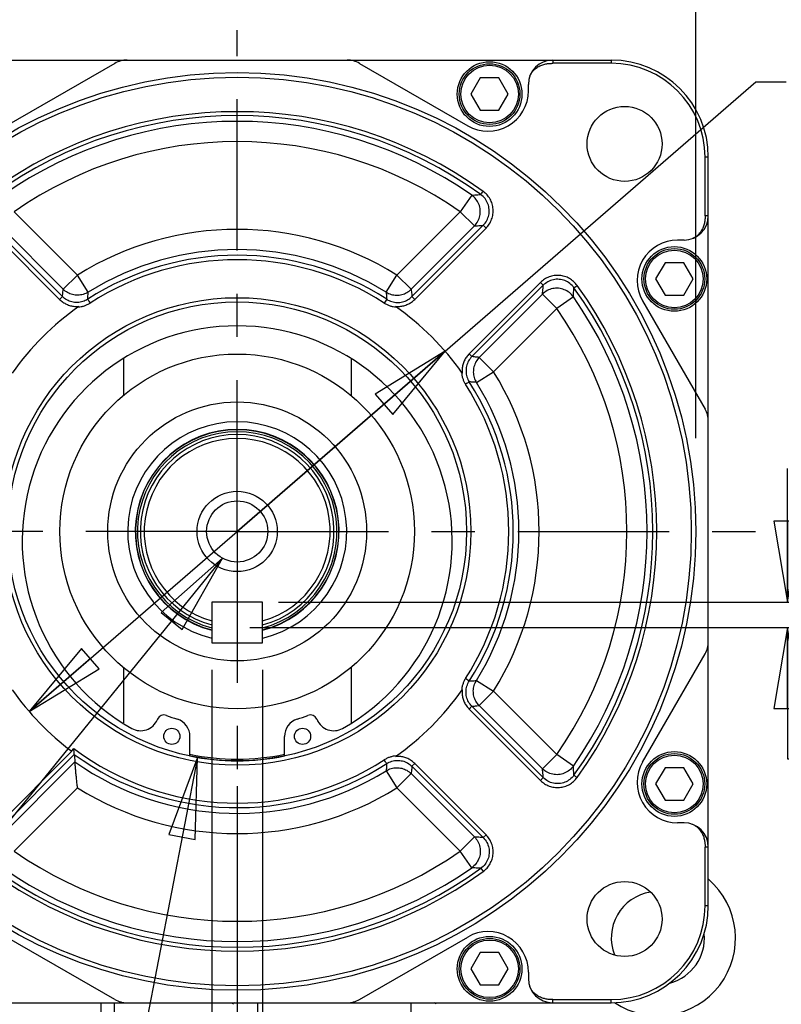
# Model space of a CAD drawing. Units: inches. Extents: x 1.2 to 15.8, y 0.3 to 10.5.
# Drawn here: x 12.5 to 14.2, y 6.8 to 9.1 of the extents above; entities that cross this region are included whole.
import ezdxf

# ---------------------------------------------------------------- set-up
doc = ezdxf.new("R2010")
doc.units = ezdxf.units.IN
doc.header["$LTSCALE"] = 0.935
doc.header["$MEASUREMENT"] = 0
doc.linetypes.add('CENTER', pattern=[0.6, 0.375, -0.075, 0.075, -0.075])
doc.layers.get('0').update_dxf_attribs({"linetype": 'CONTINUOUS'})
doc.layers.add('DEFAULT_1', color=7, linetype='CENTER')
doc.styles.get("Standard").update_dxf_attribs({"font": 'txt', "width": 0.8})
doc.dimstyles.new('DIMSTYLE_2', dxfattribs={"dimtxt": 0.1, "dimasz": 0.1875, "dimexe": 0.18, "dimexo": 0.0625, "dimgap": 0.09, "dimtad": 0, "dimtih": 1, "dimtoh": 1, "dimdec": 3, "dimlfac": 3.333333, "dimzin": 4, "dimdsep": 46, "dimtxsty": 'STANDARD', "dimblk": 'CLOSED', "dimblk1": 'CLOSED', "dimblk2": 'CLOSED', "dimcen": 0.09, "dimadec": 0, "dimazin": 0, "dimtp": 0.005, "dimtm": 0.005, "dimtfac": 1, "dimtdec": 3, "dimtofl": 0, "dimtmove": 0, "dimatfit": 3, "dimldrblk": 'CLOSED', "dimfxl": 1, "dimtolj": 1, "dimtzin": 4, "dimarcsym": 0})
doc.dimstyles.new('DIMSTYLE_4', dxfattribs={"dimtxt": 0.1, "dimasz": 0.1875, "dimexe": 0.18, "dimexo": 0.0625, "dimgap": 0.09, "dimtad": 0, "dimtih": 1, "dimtoh": 1, "dimlfac": 3.333333, "dimzin": 4, "dimdsep": 46, "dimtxsty": 'STANDARD', "dimblk": 'CLOSED', "dimblk1": 'CLOSED', "dimblk2": 'CLOSED', "dimcen": 0.09, "dimadec": 0, "dimazin": 0, "dimtp": 0.01, "dimtm": 0.01, "dimtfac": 1, "dimtofl": 0, "dimtmove": 0, "dimatfit": 3, "dimldrblk": 'CLOSED', "dimfxl": 1, "dimtolj": 1, "dimtzin": 4, "dimarcsym": 0})
doc.dimstyles.new('DIMSTYLE_6', dxfattribs={"dimtxt": 0.1, "dimasz": 0.1875, "dimexe": 0.18, "dimexo": 0.0625, "dimgap": 0.09, "dimtad": 0, "dimtih": 1, "dimtoh": 1, "dimdec": 14, "dimlfac": 3.333333, "dimzin": 4, "dimdsep": 46, "dimtxsty": 'STANDARD', "dimblk": 'CLOSED', "dimblk1": 'CLOSED', "dimblk2": 'CLOSED', "dimcen": 0.09, "dimadec": 0, "dimazin": 0, "dimtp": 0.01, "dimtm": 0.01, "dimtfac": 1, "dimtdec": 14, "dimtofl": 0, "dimtmove": 0, "dimatfit": 3, "dimldrblk": 'CLOSED', "dimfxl": 1, "dimtolj": 1, "dimtzin": 4, "dimarcsym": 0})

# ---------------------------------------------------------------- blocks, each defined once
blk = doc.blocks.new('_CLOSED')
at = {"color": 0, "linetype": 'BYBLOCK'}
for p, q in [((0, 0), (-1, 0.167)), ((-1, 0.167), (-1, -0.167)), ((-1, -0.167), (0, 0)), ((-1, 0), (0, 0))]:
    blk.add_line(p, q, dxfattribs=at)
blk = doc.blocks.new('*D1')
at = {"color": 2, "linetype": 'CONTINUOUS'}
for p, q in [((14.2618, 7.7781), (14.2618, 8.0881)), ((13.082, 7.7781), (14.3243, 7.7781)), ((13.0156, 7.7198), (14.3243, 7.7198)), ((14.2618, 7.7198), (14.2618, 7.4151)), ((14.2618, 7.4151), (14.4618, 7.4151))]:
    blk.add_line(p, q, dxfattribs=at)
at = {"color": 2, "linetype": 'CONTINUOUS', "xscale": 0.1875, "yscale": 0.1875, "zscale": 0.1875}
for p, rotation in [((14.2618, 7.7781), 270), ((14.2618, 7.7198), 90)]:
    blk.add_blockref('_CLOSED', p, dxfattribs=dict(at, rotation=rotation))
at = {"color": 2, "linetype": 'CONTINUOUS', "width": 0.8}
for s, p in [('5,00-5,20', (14.5118, 7.3651)), ('[.197-.205]', (14.5118, 7.2151)), ('KEYWAY DEPTH', (14.5118, 7.0651))]:
    blk.add_text(s, height=0.1, dxfattribs=at).set_placement(p)
blk = doc.blocks.new('*D2')
at = {"color": 2, "linetype": 'CONTINUOUS'}
for p, q in [((12.9275, 7.6216), (12.9275, 5.1837)), ((13.0454, 7.6216), (13.0454, 5.1837)), ((12.9275, 5.2462), (12.6175, 5.2462)), ((13.0454, 5.2462), (13.3476, 5.2462))]:
    blk.add_line(p, q, dxfattribs=at)
at = {"color": 2, "linetype": 'CONTINUOUS', "xscale": 0.1875, "yscale": 0.1875, "zscale": 0.1875}
blk.add_blockref('_CLOSED', (12.9275, 5.2462), dxfattribs=at)
at = {"color": 2, "linetype": 'CONTINUOUS', "xscale": 0.1875, "yscale": 0.1875, "zscale": 0.1875, "rotation": 180}
blk.add_blockref('_CLOSED', (13.0454, 5.2462), dxfattribs=at)
at = {"color": 2, "linetype": 'CONTINUOUS', "width": 0.8}
for s, p in [('9,964-10,000', (13.3976, 5.1962)), ('[.3923-.3937]', (13.3976, 5.0462)), ('KEYWAY WIDTH', (13.3976, 4.8962))]:
    blk.add_text(s, height=0.1, dxfattribs=at).set_placement(p)
blk = doc.blocks.new('*D3')
at = {"color": 2, "linetype": 'CONTINUOUS'}
for p, q in [((11.9234, 8.1698), (11.9234, 9.6374)), ((14.0494, 8.1585), (14.0494, 9.6374)), ((11.9234, 9.5749), (12.2443, 9.5749)), ((14.0494, 9.5749), (13.7468, 9.5749))]:
    blk.add_line(p, q, dxfattribs=at)
at = {"color": 2, "linetype": 'CONTINUOUS', "xscale": 0.1875, "yscale": 0.1875, "zscale": 0.1875, "rotation": 180}
blk.add_blockref('_CLOSED', (11.9234, 9.5749), dxfattribs=at)
at = {"color": 2, "linetype": 'CONTINUOUS', "xscale": 0.1875, "yscale": 0.1875, "zscale": 0.1875}
blk.add_blockref('_CLOSED', (14.0494, 9.5749), dxfattribs=at)
at = {"color": 2, "linetype": 'CONTINUOUS'}
for s, width, p in [('%%c', 1.333333, (12.3289, 9.5249)), ('179,989-180,014', 0.8, (12.4623, 9.5249)), ('[7.0862-7.0872]', 0.8, (12.3956, 9.3749)), ('0,10 (.0039)', 0.8, (12.5693, 9.1999)), ('A', 0.8, (13.6293, 9.1999))]:
    blk.add_text(s, height=0.1, dxfattribs=dict(at, width=width)).set_placement(p)
blk = doc.blocks.new('*D13')
at = {"color": 2, "linetype": 'CONTINUOUS'}
for p, q in [((12.9864, 7.9421), (14.1882, 8.9835)), ((14.1882, 8.9835), (14.2589, 8.9835)), ((13.4682, 8.3596), (12.9864, 7.9421)), ((12.5046, 7.5247), (12.9864, 7.9421))]:
    blk.add_line(p, q, dxfattribs=at)
at = {"color": 2, "linetype": 'CONTINUOUS', "xscale": 0.1875, "yscale": 0.1875, "zscale": 0.1875}
for p, rotation in [((13.4682, 8.3596), 40.90992), ((12.5046, 7.5247), 220.90992)]:
    blk.add_blockref('_CLOSED', p, dxfattribs=dict(at, rotation=rotation))
at = {"color": 2, "linetype": 'CONTINUOUS'}
for s, width, p in [('%%c', 1.333333, (14.3089, 8.9335)), ('108', 0.8, (14.4423, 8.9335)), ('[', 0.8, (14.4423, 8.7835)), ('4.25', 0.8, (14.5223, 8.7835)), (']', 0.8, (14.8423, 8.7835))]:
    blk.add_text(s, height=0.1, dxfattribs=dict(at, width=width)).set_placement(p)
blk = doc.blocks.new('*D20')
at = {"color": 2, "linetype": 'CONTINUOUS'}
for p, q in [((12.9864, 7.3521), (12.9864, 4.4235)), ((12.9864, 6.705), (12.9864, 4.4235)), ((12.9864, 4.486), (12.6764, 4.486)), ((12.9864, 4.486), (13.2362, 4.486))]:
    blk.add_line(p, q, dxfattribs=at)
at = {"color": 2, "linetype": 'CONTINUOUS', "xscale": 0.1875, "yscale": 0.1875, "zscale": 0.1875}
blk.add_blockref('_CLOSED', (12.9864, 4.486), dxfattribs=at)
at = {"color": 2, "linetype": 'CONTINUOUS', "xscale": 0.1875, "yscale": 0.1875, "zscale": 0.1875, "rotation": 180}
blk.add_blockref('_CLOSED', (12.9864, 4.486), dxfattribs=at)
at = {"color": 2, "linetype": 'CONTINUOUS'}
for s, width, p in [('0%%d%%p10%%d SHAFT END MARK (OR KEY)', 0.803333, (13.2862, 4.436)), ('ORIENTATION FOR ENCODER', 0.8, (13.2862, 4.286)), ('ABSOLUTE POSITION = 0', 0.8, (13.2862, 4.136))]:
    blk.add_text(s, height=0.1, dxfattribs=dict(at, width=width)).set_placement(p)

msp = doc.modelspace()

# ---------------------------------------------------------------- linework, layer by layer
at = {"color": 7, "linetype": 'CONTINUOUS'}
for p, q in [((12.11941, 9.03415), (13.85341, 9.03415)), ((13.71766, 9.03415), (13.71766, 9.02665)), ((13.85341, 9.03415), (13.85341, 9.02665)), ((12.70301, 9.02661), (12.45203, 8.88171)), ((13.2698, 9.02661), (13.52078, 8.88171)), ((13.85341, 9.02665), (13.71766, 9.02665)), ((13.54976, 8.9929), (13.52811, 8.9554)), ((13.59306, 8.9929), (13.54976, 8.9929)), ((13.61471, 8.9554), (13.59306, 8.9929)), ((13.66141, 8.9629), (13.66141, 8.9779)), ((13.52811, 8.9554), (13.54976, 8.9179)), ((13.59306, 8.9179), (13.61471, 8.9554)), ((13.54976, 8.9179), (13.59306, 8.9179)), ((14.07091, 8.6734), (14.07091, 8.80915)), ((14.07841, 8.80915), (14.07091, 8.80915)), ((14.07841, 7.07515), (14.07841, 8.80915)), ((13.52995, 8.72133), (13.50317, 8.68293)), ((12.61635, 8.53623), (12.46965, 8.68293)), ((13.50317, 8.68293), (13.35647, 8.53623)), ((13.50317, 8.68293), (13.53627, 8.64983)), ((14.07841, 8.6734), (14.07091, 8.6734)), ((12.58138, 8.48623), (12.41606, 8.65155)), ((12.58325, 8.50313), (12.43655, 8.64983)), ((13.53627, 8.64983), (13.38957, 8.50313)), ((13.55676, 8.65155), (13.39144, 8.48623)), ((13.56326, 8.64505), (13.55676, 8.65155)), ((12.57487, 8.47973), (12.40956, 8.64505)), ((13.56326, 8.64505), (13.39794, 8.47973)), ((14.02216, 8.61715), (14.00716, 8.61715)), ((13.97801, 8.56465), (13.95636, 8.52715)), ((14.02131, 8.56465), (13.97801, 8.56465)), ((14.04296, 8.52715), (14.02131, 8.56465)), ((12.61635, 8.53623), (12.58325, 8.50313)), ((12.6411, 8.49649), (12.61635, 8.53623)), ((13.33172, 8.49649), (13.35647, 8.53623)), ((13.35647, 8.53623), (13.38957, 8.50313)), ((13.52399, 8.35368), (13.68931, 8.519)), ((13.53049, 8.34718), (13.69581, 8.5125)), ((13.68931, 8.519), (13.69581, 8.5125)), ((13.76684, 8.50684), (13.77429, 8.51223)), ((13.95636, 8.52715), (13.97801, 8.48965)), ((14.02131, 8.48965), (14.04296, 8.52715)), ((12.57488, 8.47973), (12.58138, 8.48623)), ((13.39794, 8.47973), (13.39144, 8.48623)), ((13.54739, 8.34531), (13.69409, 8.49201)), ((13.72719, 8.45891), (13.69409, 8.49201)), ((13.76558, 8.48569), (13.72719, 8.45891)), ((13.97801, 8.48965), (14.02131, 8.48965)), ((13.33298, 8.47999), (13.32737, 8.47128)), ((13.92597, 8.47652), (14.07087, 8.22554)), ((13.58049, 8.31221), (13.72719, 8.45891)), ((13.52399, 8.35368), (13.53049, 8.34718)), ((12.72256, 8.34237), (12.72256, 8.25728)), ((13.25041, 8.34228), (13.25041, 8.25715)), ((13.58049, 8.31221), (13.54739, 8.34531)), ((13.54075, 8.28746), (13.58049, 8.31221)), ((12.92746, 7.77811), (12.92746, 7.68415)), ((13.04536, 7.77811), (12.92746, 7.77811)), ((13.04536, 7.68415), (13.04536, 7.77811)), ((12.92746, 7.68415), (13.04536, 7.68415)), ((13.92597, 7.40777), (14.07087, 7.65876)), ((12.72256, 7.62702), (12.72256, 7.49864)), ((13.25041, 7.62715), (13.25041, 7.49874)), ((13.52425, 7.59558), (13.51554, 7.60119)), ((13.54075, 7.59684), (13.58049, 7.57209)), ((13.58049, 7.57209), (13.54739, 7.53899)), ((13.72719, 7.42539), (13.58049, 7.57209)), ((13.52399, 7.53062), (13.53049, 7.53712)), ((13.68931, 7.3653), (13.52399, 7.53061)), ((13.69581, 7.3718), (13.53049, 7.53712)), ((13.69409, 7.39229), (13.54739, 7.53899)), ((12.80171, 7.50703), (12.80133, 7.50614)), ((13.17148, 7.50614), (13.17111, 7.50703)), ((12.87691, 7.42308), (12.87691, 7.46725)), ((13.09591, 7.42308), (13.09591, 7.46725)), ((12.60214, 7.43348), (12.60788, 7.43922)), ((12.40956, 7.23925), (12.60308, 7.43277)), ((12.41606, 7.23275), (12.60889, 7.42557)), ((13.72719, 7.42539), (13.69409, 7.39229)), ((13.76558, 7.3986), (13.72719, 7.42539)), ((12.43655, 7.23447), (12.6103, 7.40822)), ((13.39794, 7.40457), (13.39144, 7.39806)), ((13.39144, 7.39806), (13.55676, 7.23275)), ((13.39794, 7.40457), (13.56326, 7.23925)), ((13.97801, 7.39465), (13.95636, 7.35715)), ((14.02131, 7.39465), (13.97801, 7.39465)), ((14.04296, 7.35715), (14.02131, 7.39465)), ((13.33172, 7.38781), (13.35647, 7.34807)), ((13.35647, 7.34807), (13.38957, 7.38117)), ((13.38957, 7.38117), (13.53627, 7.23447)), ((13.68931, 7.3653), (13.69581, 7.3718)), ((12.46965, 7.20137), (12.61635, 7.34807)), ((13.35647, 7.34807), (13.50317, 7.20137)), ((13.95636, 7.35715), (13.97801, 7.31965)), ((14.02131, 7.31965), (14.04296, 7.35715)), ((13.97801, 7.31965), (14.02131, 7.31965)), ((14.02216, 7.26715), (14.00716, 7.26715)), ((13.50317, 7.20137), (13.53627, 7.23447)), ((13.56326, 7.23925), (13.55676, 7.23275)), ((14.07841, 7.2109), (14.07091, 7.2109)), ((14.07091, 7.07515), (14.07091, 7.2109)), ((13.52995, 7.16297), (13.50317, 7.20137)), ((13.5511, 7.16172), (13.55649, 7.15427)), ((14.07841, 7.07515), (14.07091, 7.07515)), ((12.70301, 6.85769), (12.45203, 7.00259)), ((13.2698, 6.85769), (13.52078, 7.00259)), ((13.54976, 6.9664), (13.52811, 6.9289)), ((13.59306, 6.9664), (13.54976, 6.9664)), ((13.61471, 6.9289), (13.59306, 6.9664)), ((13.52811, 6.9289), (13.54976, 6.8914)), ((13.59306, 6.8914), (13.61471, 6.9289)), ((13.66141, 6.9214), (13.66141, 6.9064)), ((13.54976, 6.8914), (13.59306, 6.8914)), ((12.11941, 6.85015), (13.85341, 6.85015)), ((12.67005, 6.85015), (12.67005, 6.797)), ((12.70148, 6.797), (12.70194, 6.85015)), ((13.71766, 6.85765), (13.85341, 6.85765)), ((13.71766, 6.85015), (13.71766, 6.85765)), ((13.85341, 6.85015), (13.85341, 6.85765))]:
    msp.add_line(p, q, dxfattribs=at)
at = {"color": 2, "linetype": 'CONTINUOUS'}
for p, q in [((12.95271, 7.87988), (11.68645, 6.32262)), ((12.89407, 7.41848), (12.50671, 5.41262))]:
    msp.add_line(p, q, dxfattribs=at)
at = {"color": 6, "linetype": 'CONTINUOUS'}
for p, q in [((13.03424, 6.78519), (13.03424, 6.85015)), ((13.38857, 6.85015), (13.38857, 6.78519))]:
    msp.add_line(p, q, dxfattribs=at)
at = {"color": 2, "linetype": 'CONTINUOUS'}
for points in [[(12.85867, 7.71469), (12.95271, 7.87988), (12.81017, 7.75412), (12.85867, 7.71469)], [(12.8892, 7.22845), (12.89407, 7.41848), (12.82784, 7.2403), (12.8892, 7.22845)]]:
    msp.add_lwpolyline(points, dxfattribs=at)
at = {"color": 7, "linetype": 'CONTINUOUS'}
for centre, radius in [((13.57141, 8.9554), 0.075), ((13.57141, 8.9554), 0.07035), ((13.57141, 8.9554), 0.06675), ((12.98641, 7.94215), 1.063), ((12.98641, 7.94215), 1.05251), ((13.88426, 8.84), 0.08685), ((13.99966, 8.52715), 0.075), ((13.99966, 8.52715), 0.07035), ((13.99966, 8.52715), 0.06675), ((12.98641, 7.94215), 0.54158), ((12.98641, 7.94215), 0.53175), ((12.98641, 7.94215), 0.411), ((12.98641, 7.94215), 0.3), ((12.98641, 7.94215), 0.093), ((12.98641, 7.94215), 0.0708), ((12.83491, 7.46749), 0.01875), ((13.13791, 7.46749), 0.01875), ((13.99966, 7.35715), 0.075), ((13.99966, 7.35715), 0.07035), ((13.99966, 7.35715), 0.06675), ((13.88426, 7.0443), 0.08685), ((13.57141, 6.9289), 0.075), ((13.57141, 6.9289), 0.07035), ((13.57141, 6.9289), 0.06675)]:
    msp.add_circle(centre, radius, dxfattribs=at)
for centre, radius, start, end in [((12.73114, 8.9779), 0.05625, 90, 120), ((13.24168, 8.9779), 0.05625, 60, 90), ((13.71766, 8.9779), 0.05625, 90, 180), ((13.85341, 8.80915), 0.225, 0, 90), ((13.85341, 8.80915), 0.2175, 0, 90), ((13.56766, 8.9629), 0.09375, 240, 360), ((12.98641, 7.94215), 0.9725, 54.10878, 125.8879), ((12.98641, 7.94215), 0.9633, 54.11197, 125.88803), ((12.98641, 7.94215), 0.95003, 55.10077, 124.89924), ((12.98641, 7.94215), 0.90322, 55.10075, 124.89925), ((14.02216, 8.6734), 0.05625, 270, 360), ((12.98641, 7.94215), 0.69991, 58.0808, 121.9192), ((14.00716, 8.5234), 0.09375, 90, 210), ((12.98641, 7.94215), 0.63983, 57.20299, 122.79701), ((12.98641, 7.94215), 0.6531, 58.08081, 121.91919), ((12.98641, 7.94215), 0.62947, 57.20314, 122.80128), ((12.98641, 7.94215), 0.9725, 324.10878, 35.8879), ((12.98641, 7.94215), 0.95003, 325.10076, 34.89924), ((12.98641, 7.94215), 0.9633, 324.11197, 35.88803), ((12.98641, 7.94215), 0.6375, 125.12637, 144.87364), ((12.98641, 7.94215), 0.6375, 35.12636, 54.87363), ((12.98641, 7.94215), 0.90322, 325.10075, 34.89925), ((12.98641, 7.92024), 0.49831, 299.36157, 240.63843), ((12.98641, 7.94215), 0.69991, 328.0808, 31.9192), ((12.98641, 7.94215), 0.62947, 327.20314, 32.80128), ((12.98641, 7.94215), 0.63983, 327.20299, 32.79701), ((12.98641, 7.94215), 0.6531, 328.08081, 31.91919), ((14.02216, 8.19742), 0.05625, 0, 30), ((12.98641, 7.94215), 0.25392, 283.46655, 256.53345), ((12.98641, 7.94215), 0.23627, 284.44919, 255.55081), ((12.98641, 7.94215), 0.23565, 284.49374, 255.50626), ((12.98641, 7.94215), 0.23115, 284.77902, 255.22098), ((12.98641, 7.94215), 0.22446, 285.22619, 254.77381), ((12.98641, 7.94215), 0.21546, 285.87864, 254.12136), ((14.02216, 7.68688), 0.05625, 330, 360), ((12.98641, 7.94215), 0.6375, 215.12636, 233.03689), ((12.98641, 7.94215), 0.6375, 305.12637, 324.87364), ((12.76267, 7.52255), 0.042, 240.63843, 337), ((12.8169, 7.50058), 0.0165, 68.99916, 157), ((12.98641, 7.94215), 0.45648, 248.99916, 252.30673), ((12.83491, 7.46725), 0.042, 0, 72.30673), ((13.13791, 7.46725), 0.042, 107.69327, 180), ((12.98641, 7.94215), 0.45648, 287.69327, 291.00084), ((13.15592, 7.50058), 0.0165, 23, 111.00084), ((13.21015, 7.52255), 0.042, 203, 299.36157), ((12.98641, 7.94215), 0.62947, 233.03319, 302.80198), ((12.98641, 7.94215), 0.63983, 233.84018, 302.79701), ((12.98641, 7.94215), 0.53157, 258.08379, 281.91621), ((12.98641, 7.94215), 0.52755, 257.99511, 282.00495), ((12.98641, 7.94215), 0.6531, 234.8385, 301.91919), ((14.00716, 7.3609), 0.09375, 150, 270), ((12.98641, 7.94215), 0.69991, 238.0808, 301.9192), ((14.02216, 7.2109), 0.05625, 0, 90), ((12.98641, 7.94215), 0.90322, 235.10075, 304.89925), ((12.98641, 7.94215), 0.95003, 235.10076, 304.89924), ((12.98641, 7.94215), 0.9725, 234.10878, 305.8879), ((12.98641, 7.94215), 0.9633, 234.11197, 305.88803), ((13.96141, 7.00015), 0.18, 236.21573, 49.35458), ((13.96141, 7.00015), 0.108, 99.20926, 201.16943), ((13.85341, 7.07515), 0.225, 270, 360), ((13.85341, 7.07515), 0.2175, 270, 360), ((13.56766, 6.9214), 0.09375, 0, 120), ((13.96141, 7.00015), 0.108, 284.99417, 5.06248), ((13.71766, 6.9064), 0.05625, 180, 270), ((12.73114, 6.9064), 0.05625, 240, 270), ((13.24168, 6.9064), 0.05625, 270, 300)]:
    msp.add_arc(centre, radius, start, end, dxfattribs=at)
at = {"color": 6, "linetype": 'CONTINUOUS'}
for centre, start, end in [((12.97924, 6.84661), 90, 179), ((13.44358, 6.84661), 1, 90)]:
    msp.add_arc(centre, 0.00354, start, end, dxfattribs=at)
at = {"color": 7, "linetype": 'CONTINUOUS'}
for points, knots in [([(13.6649, 8.9974), (13.66571, 8.99959), (13.66785, 9.00374), (13.672, 9.0091), (13.67659, 9.01349), (13.68119, 9.01693), (13.68568, 9.01961), (13.69013, 9.02175), (13.69466, 9.02346), (13.69923, 9.02477), (13.70366, 9.02567), (13.70777, 9.02622), (13.71145, 9.02651), (13.71469, 9.02663), (13.71671, 9.02665), (13.71766, 9.02665)], [0, 0, 0, 0, 0.109413, 0.2165526, 0.3162818, 0.4055781, 0.4849966, 0.5606939, 0.6366538, 0.711511, 0.7828948, 0.8481857, 0.9055497, 0.9553548, 1, 1, 1, 1]), ([(13.52995, 8.72133), (13.53232, 8.72148), (13.53703, 8.72177), (13.54408, 8.72219), (13.54876, 8.72245), (13.5511, 8.72258)], [0, 0, 0, 0, 0.3353377, 0.668657, 1, 1, 1, 1]), ([(13.53627, 8.64983), (13.53943, 8.65302), (13.54489, 8.66037), (13.54957, 8.67327), (13.55038, 8.68703), (13.54721, 8.70045), (13.54035, 8.71239), (13.53366, 8.71873), (13.52995, 8.72133)], [0, 0, 0, 0, 0.1652229, 0.3320818, 0.4990383, 0.6661313, 0.8331385, 1, 1, 1, 1]), ([(13.5511, 8.72258), (13.55138, 8.72294), (13.55225, 8.72415), (13.55407, 8.72662), (13.55561, 8.72873), (13.55653, 8.73)], [0, 0, 0, 0, 0.1490221, 0.4866497, 1, 1, 1, 1]), ([(13.55676, 8.65155), (13.55996, 8.65474), (13.56546, 8.66205), (13.5702, 8.67485), (13.5711, 8.68843), (13.56806, 8.70171), (13.56135, 8.71359), (13.55476, 8.71994), (13.5511, 8.72258)], [0, 0, 0, 0, 0.1676031, 0.3341247, 0.4999991, 0.665874, 0.8323966, 1, 1, 1, 1]), ([(13.56326, 8.64505), (13.5661, 8.64789), (13.57119, 8.6542), (13.57663, 8.66509), (13.57961, 8.67692), (13.57997, 8.68911), (13.57769, 8.7011), (13.57289, 8.71231), (13.56581, 8.72221), (13.55978, 8.72764), (13.55653, 8.73)], [0, 0, 0, 0, 0.1245182, 0.2496105, 0.3747792, 0.500008, 0.6252255, 0.7503868, 0.8754781, 1, 1, 1, 1]), ([(14.07091, 8.6734), (14.07091, 8.67237), (14.07088, 8.6702), (14.07074, 8.66672), (14.0704, 8.66281), (14.06978, 8.65852), (14.06879, 8.65402), (14.06741, 8.6495), (14.06565, 8.64506), (14.06348, 8.6407), (14.06077, 8.63631), (14.05733, 8.63184), (14.05301, 8.62745), (14.0478, 8.62348), (14.04379, 8.62142), (14.04166, 8.62064)], [0, 0, 0, 0, 0.0480647, 0.1018239, 0.1631472, 0.2316511, 0.3043993, 0.3786248, 0.452858, 0.5274818, 0.6064485, 0.6942225, 0.7907944, 0.8939585, 1, 1, 1, 1]), ([(13.53627, 8.64983), (13.53856, 8.65003), (13.54312, 8.65043), (13.54995, 8.65101), (13.55449, 8.65137), (13.55676, 8.65155)], [0, 0, 0, 0, 0.335239, 0.6685608, 1, 1, 1, 1]), ([(13.77429, 8.51223), (13.77194, 8.51548), (13.7665, 8.52152), (13.75661, 8.52861), (13.74539, 8.53342), (13.7334, 8.53571), (13.7212, 8.53535), (13.70936, 8.53237), (13.69847, 8.52694), (13.69215, 8.52184), (13.68931, 8.519)], [0, 0, 0, 0, 0.1245174, 0.2496152, 0.3747842, 0.5000121, 0.6252294, 0.7503901, 0.8754776, 1, 1, 1, 1]), ([(13.69409, 8.49201), (13.69429, 8.4943), (13.69469, 8.49886), (13.69526, 8.50569), (13.69563, 8.51023), (13.69581, 8.5125)], [0, 0, 0, 0, 0.3352379, 0.6685602, 1, 1, 1, 1]), ([(13.76684, 8.50684), (13.7642, 8.5105), (13.75785, 8.51709), (13.74597, 8.52381), (13.73269, 8.52684), (13.71911, 8.52595), (13.70631, 8.5212), (13.699, 8.5157), (13.69581, 8.5125)], [0, 0, 0, 0, 0.1676032, 0.3341259, 0.5000007, 0.6658751, 0.8323965, 1, 1, 1, 1]), ([(12.58138, 8.48623), (12.58158, 8.48812), (12.58199, 8.49189), (12.58261, 8.49752), (12.58304, 8.50126), (12.58325, 8.50313)], [0, 0, 0, 0, 0.3351545, 0.6684807, 1, 1, 1, 1]), ([(12.63984, 8.47999), (12.63628, 8.47768), (12.62851, 8.47403), (12.61586, 8.47192), (12.60311, 8.47328), (12.5912, 8.47802), (12.58437, 8.48323), (12.58138, 8.48623)], [0, 0, 0, 0, 0.2005839, 0.4003888, 0.5996432, 0.799418, 1, 1, 1, 1]), ([(12.6411, 8.49649), (12.63754, 8.49428), (12.62979, 8.49082), (12.61722, 8.48889), (12.60459, 8.49037), (12.59287, 8.49511), (12.58618, 8.50021), (12.58325, 8.50313)], [0, 0, 0, 0, 0.2006834, 0.4012285, 0.6023112, 0.8021914, 1, 1, 1, 1]), ([(12.63984, 8.47999), (12.63997, 8.48183), (12.64024, 8.48551), (12.64066, 8.49101), (12.64096, 8.49467), (12.6411, 8.49649)], [0, 0, 0, 0, 0.3350409, 0.6683675, 1, 1, 1, 1]), ([(13.33172, 8.49649), (13.33526, 8.49429), (13.34299, 8.49083), (13.35551, 8.4889), (13.36811, 8.49034), (13.37986, 8.49506), (13.38661, 8.50018), (13.38957, 8.50313)], [0, 0, 0, 0, 0.1999427, 0.3999705, 0.6000295, 0.8000573, 1, 1, 1, 1]), ([(13.33172, 8.49649), (13.33186, 8.49467), (13.33215, 8.49101), (13.33258, 8.48551), (13.33285, 8.48183), (13.33298, 8.47999)], [0, 0, 0, 0, 0.3316325, 0.6649591, 1, 1, 1, 1]), ([(13.33298, 8.47999), (13.33654, 8.47768), (13.34431, 8.47403), (13.35696, 8.47192), (13.36971, 8.47328), (13.38162, 8.47802), (13.38845, 8.48323), (13.39144, 8.48623)], [0, 0, 0, 0, 0.2005839, 0.400389, 0.5996435, 0.7994182, 1, 1, 1, 1]), ([(13.38957, 8.50313), (13.38978, 8.50126), (13.3902, 8.49752), (13.39083, 8.49189), (13.39124, 8.48812), (13.39144, 8.48623)], [0, 0, 0, 0, 0.3315193, 0.6648455, 1, 1, 1, 1]), ([(13.76558, 8.48569), (13.763, 8.48936), (13.75672, 8.49603), (13.74484, 8.5029), (13.73144, 8.50611), (13.71767, 8.50534), (13.70471, 8.50068), (13.6973, 8.49521), (13.69409, 8.49201)], [0, 0, 0, 0, 0.1652229, 0.3320818, 0.4990383, 0.6661313, 0.8331385, 1, 1, 1, 1]), ([(13.76558, 8.48569), (13.76573, 8.48806), (13.76603, 8.49277), (13.76644, 8.49982), (13.76671, 8.5045), (13.76684, 8.50684)], [0, 0, 0, 0, 0.3353356, 0.6686559, 1, 1, 1, 1]), ([(12.57487, 8.47973), (12.57718, 8.47742), (12.58222, 8.4732), (12.59076, 8.46827), (12.60003, 8.46491), (12.60915, 8.46333), (12.6151, 8.46326), (12.61776, 8.46341)], [0, 0, 0, 0, 0.2074053, 0.415271, 0.623199, 0.8311647, 1, 1, 1, 1]), ([(12.61776, 8.46225), (12.6202, 8.46239), (12.62509, 8.46299), (12.63222, 8.46481), (12.63906, 8.46754), (12.64335, 8.46993), (12.64541, 8.47125)], [0, 0, 0, 0, 0.2504163, 0.5005525, 0.7502156, 1, 1, 1, 1]), ([(12.63984, 8.47999), (12.6401, 8.47955), (12.64101, 8.47814), (12.64286, 8.47522), (12.64445, 8.47275), (12.64541, 8.47125)], [0, 0, 0, 0, 0.1476799, 0.4859264, 1, 1, 1, 1]), ([(13.32737, 8.47128), (13.32943, 8.46995), (13.33372, 8.46756), (13.34057, 8.46482), (13.34772, 8.46299), (13.35261, 8.46239), (13.35506, 8.46225)], [0, 0, 0, 0, 0.2497674, 0.4994336, 0.7495783, 1, 1, 1, 1]), ([(13.35506, 8.46341), (13.35771, 8.46326), (13.36367, 8.46333), (13.37278, 8.46491), (13.38206, 8.46827), (13.3906, 8.4732), (13.39564, 8.47742), (13.39794, 8.47973)], [0, 0, 0, 0, 0.1688396, 0.3768016, 0.58472, 0.7925783, 1, 1, 1, 1]), ([(13.52399, 8.35368), (13.52168, 8.35138), (13.51746, 8.34634), (13.51253, 8.3378), (13.50917, 8.32852), (13.50759, 8.31941), (13.50752, 8.31346), (13.50767, 8.3108)], [0, 0, 0, 0, 0.2074075, 0.415274, 0.6232027, 0.8311667, 1, 1, 1, 1]), ([(13.53049, 8.34718), (13.52749, 8.34419), (13.52228, 8.33736), (13.51754, 8.32544), (13.51617, 8.3127), (13.51829, 8.30005), (13.52194, 8.29228), (13.52425, 8.28872)], [0, 0, 0, 0, 0.2005862, 0.4004078, 0.5996641, 0.7994243, 1, 1, 1, 1]), ([(13.54739, 8.34531), (13.54552, 8.34552), (13.54178, 8.34594), (13.53615, 8.34657), (13.53238, 8.34698), (13.53049, 8.34718)], [0, 0, 0, 0, 0.3315194, 0.6648455, 1, 1, 1, 1]), ([(13.54739, 8.34531), (13.54447, 8.34238), (13.53937, 8.33569), (13.53463, 8.32397), (13.53315, 8.31134), (13.53508, 8.29877), (13.53854, 8.29101), (13.54075, 8.28746)], [0, 0, 0, 0, 0.1978086, 0.3976888, 0.5987715, 0.7993166, 1, 1, 1, 1]), ([(13.50651, 8.3108), (13.50665, 8.30835), (13.50725, 8.30347), (13.50907, 8.29633), (13.5118, 8.2895), (13.51419, 8.28521), (13.51551, 8.28315)], [0, 0, 0, 0, 0.2504165, 0.5005528, 0.750216, 1, 1, 1, 1]), ([(13.52425, 8.28872), (13.52381, 8.28846), (13.5224, 8.28755), (13.51948, 8.2857), (13.517, 8.28411), (13.51551, 8.28315)], [0, 0, 0, 0, 0.14768, 0.4859266, 1, 1, 1, 1]), ([(13.54075, 8.28746), (13.53893, 8.2876), (13.53527, 8.28789), (13.52977, 8.28832), (13.52609, 8.28859), (13.52425, 8.28872)], [0, 0, 0, 0, 0.3316326, 0.6649592, 1, 1, 1, 1]), ([(13.51554, 7.60119), (13.51421, 7.59913), (13.51182, 7.59484), (13.50908, 7.58799), (13.50725, 7.58084), (13.50665, 7.57595), (13.50651, 7.5735)], [0, 0, 0, 0, 0.2497677, 0.4994341, 0.7495786, 1, 1, 1, 1]), ([(13.52425, 7.59558), (13.52609, 7.59571), (13.52977, 7.59598), (13.53527, 7.5964), (13.53893, 7.5967), (13.54075, 7.59684)], [0, 0, 0, 0, 0.3350408, 0.6683674, 1, 1, 1, 1]), ([(13.54739, 7.53899), (13.54444, 7.54195), (13.53932, 7.54869), (13.5346, 7.56045), (13.53316, 7.57305), (13.53509, 7.58557), (13.53855, 7.5933), (13.54075, 7.59684)], [0, 0, 0, 0, 0.1999427, 0.3999705, 0.6000295, 0.8000573, 1, 1, 1, 1]), ([(13.50767, 7.5735), (13.50752, 7.57084), (13.50759, 7.56489), (13.50917, 7.55578), (13.51253, 7.5465), (13.51746, 7.53796), (13.52168, 7.53292), (13.52399, 7.53061)], [0, 0, 0, 0, 0.1688377, 0.3767978, 0.5847166, 0.7925753, 1, 1, 1, 1]), ([(13.53049, 7.53712), (13.52749, 7.54011), (13.52228, 7.54694), (13.51754, 7.55885), (13.51617, 7.5716), (13.51829, 7.58425), (13.52194, 7.59202), (13.52425, 7.59558)], [0, 0, 0, 0, 0.2005862, 0.4004076, 0.5996639, 0.7994242, 1, 1, 1, 1]), ([(13.53049, 7.53712), (13.53238, 7.53732), (13.53615, 7.53773), (13.54178, 7.53835), (13.54552, 7.53878), (13.54739, 7.53899)], [0, 0, 0, 0, 0.3351545, 0.6684806, 1, 1, 1, 1]), ([(12.60889, 7.42557), (12.60883, 7.42632), (12.60865, 7.42866), (12.60831, 7.4332), (12.60803, 7.437), (12.60788, 7.43922)], [0, 0, 0, 0, 0.164681, 0.5138695, 1, 1, 1, 1]), ([(12.60889, 7.42557), (12.60903, 7.42365), (12.60934, 7.4198), (12.60981, 7.41402), (12.61014, 7.41016), (12.6103, 7.40822)], [0, 0, 0, 0, 0.3319677, 0.6652957, 1, 1, 1, 1]), ([(13.35506, 7.42205), (13.35261, 7.42191), (13.34773, 7.42131), (13.3406, 7.41949), (13.33376, 7.41676), (13.32947, 7.41438), (13.32741, 7.41305)], [0, 0, 0, 0, 0.2504168, 0.5005527, 0.7502153, 1, 1, 1, 1]), ([(13.39794, 7.40457), (13.39564, 7.40687), (13.3906, 7.4111), (13.38206, 7.41603), (13.37278, 7.41939), (13.36367, 7.42097), (13.35771, 7.42104), (13.35506, 7.42089)], [0, 0, 0, 0, 0.2074053, 0.415271, 0.623199, 0.8311647, 1, 1, 1, 1]), ([(12.61635, 7.34807), (12.61592, 7.35187), (12.61507, 7.35945), (12.61387, 7.37063), (12.61279, 7.38126), (12.61187, 7.39084), (12.61113, 7.39879), (12.61063, 7.40441), (12.61038, 7.4073), (12.6103, 7.40822)], [0, 0, 0, 0, 0.1898917, 0.3784567, 0.5578681, 0.7200735, 0.8559894, 0.9542202, 1, 1, 1, 1]), ([(13.33298, 7.40431), (13.33272, 7.40475), (13.33181, 7.40616), (13.32996, 7.40908), (13.32837, 7.41156), (13.32741, 7.41305)], [0, 0, 0, 0, 0.1476816, 0.4859278, 1, 1, 1, 1]), ([(13.33298, 7.40431), (13.33285, 7.40247), (13.33258, 7.39879), (13.33215, 7.39329), (13.33186, 7.38963), (13.33172, 7.38781)], [0, 0, 0, 0, 0.3350409, 0.6683675, 1, 1, 1, 1]), ([(13.33172, 7.38781), (13.33526, 7.39), (13.34299, 7.39347), (13.35551, 7.3954), (13.36811, 7.39395), (13.37986, 7.38924), (13.38661, 7.38412), (13.38957, 7.38117)], [0, 0, 0, 0, 0.1999427, 0.3999705, 0.6000295, 0.8000573, 1, 1, 1, 1]), ([(13.33298, 7.40431), (13.33654, 7.40662), (13.34431, 7.41027), (13.35696, 7.41238), (13.36971, 7.41102), (13.38162, 7.40628), (13.38845, 7.40107), (13.39144, 7.39806)], [0, 0, 0, 0, 0.2005839, 0.4003888, 0.5996432, 0.799418, 1, 1, 1, 1]), ([(13.39144, 7.39806), (13.39124, 7.39618), (13.39083, 7.39241), (13.3902, 7.38678), (13.38978, 7.38304), (13.38957, 7.38117)], [0, 0, 0, 0, 0.3351545, 0.6684807, 1, 1, 1, 1]), ([(13.76558, 7.3986), (13.763, 7.39494), (13.75672, 7.38827), (13.74484, 7.3814), (13.73144, 7.37819), (13.71767, 7.37896), (13.70471, 7.38362), (13.6973, 7.38909), (13.69409, 7.39229)], [0, 0, 0, 0, 0.1652229, 0.3320818, 0.4990383, 0.6661313, 0.8331385, 1, 1, 1, 1]), ([(13.69581, 7.3718), (13.69563, 7.37407), (13.69526, 7.37861), (13.69469, 7.38543), (13.69429, 7.39), (13.69409, 7.39229)], [0, 0, 0, 0, 0.3314398, 0.6647621, 1, 1, 1, 1]), ([(13.76684, 7.37746), (13.76671, 7.3798), (13.76644, 7.38448), (13.76603, 7.39153), (13.76573, 7.39624), (13.76558, 7.3986)], [0, 0, 0, 0, 0.3313441, 0.6646644, 1, 1, 1, 1]), ([(13.68931, 7.3653), (13.69215, 7.36246), (13.69846, 7.35737), (13.70935, 7.35193), (13.72118, 7.34895), (13.73337, 7.34859), (13.74536, 7.35087), (13.75657, 7.35567), (13.76646, 7.36275), (13.7719, 7.36878), (13.77426, 7.37203)], [0, 0, 0, 0, 0.124518, 0.2496081, 0.3747758, 0.5000035, 0.6252208, 0.7503823, 0.8754762, 1, 1, 1, 1]), ([(13.76684, 7.37746), (13.7642, 7.3738), (13.75785, 7.36721), (13.74597, 7.36049), (13.73269, 7.35746), (13.71911, 7.35835), (13.70631, 7.3631), (13.699, 7.3686), (13.69581, 7.3718)], [0, 0, 0, 0, 0.1676032, 0.3341259, 0.5000007, 0.665875, 0.8323966, 1, 1, 1, 1]), ([(13.76684, 7.37746), (13.7672, 7.37718), (13.76841, 7.37631), (13.77088, 7.37449), (13.77299, 7.37295), (13.77426, 7.37203)], [0, 0, 0, 0, 0.1490222, 0.48665, 1, 1, 1, 1]), ([(14.04166, 7.26366), (14.04385, 7.26285), (14.048, 7.26071), (14.05336, 7.25655), (14.05775, 7.25197), (14.06119, 7.24737), (14.06387, 7.24288), (14.06601, 7.23843), (14.06772, 7.2339), (14.06902, 7.22933), (14.06993, 7.2249), (14.07048, 7.22079), (14.07076, 7.21711), (14.07089, 7.21387), (14.07091, 7.21185), (14.07091, 7.2109)], [0, 0, 0, 0, 0.109413, 0.2165526, 0.3162818, 0.4055781, 0.4849966, 0.5606939, 0.6366538, 0.711511, 0.7828948, 0.8481857, 0.9055497, 0.9553548, 1, 1, 1, 1]), ([(13.53627, 7.23447), (13.53943, 7.23128), (13.54489, 7.22393), (13.54957, 7.21103), (13.55038, 7.19727), (13.54721, 7.18385), (13.54035, 7.17191), (13.53366, 7.16557), (13.52995, 7.16297)], [0, 0, 0, 0, 0.1652229, 0.3320818, 0.4990383, 0.6661313, 0.8331385, 1, 1, 1, 1]), ([(13.55676, 7.23275), (13.55449, 7.23293), (13.54995, 7.23329), (13.54312, 7.23387), (13.53856, 7.23426), (13.53627, 7.23447)], [0, 0, 0, 0, 0.3314397, 0.664762, 1, 1, 1, 1]), ([(13.55676, 7.23275), (13.55996, 7.22956), (13.56546, 7.22225), (13.5702, 7.20945), (13.5711, 7.19587), (13.56806, 7.18259), (13.56135, 7.17071), (13.55476, 7.16436), (13.5511, 7.16172)], [0, 0, 0, 0, 0.1676032, 0.3341247, 0.4999991, 0.665874, 0.8323967, 1, 1, 1, 1]), ([(13.55649, 7.15427), (13.55974, 7.15662), (13.56577, 7.16206), (13.57287, 7.17195), (13.57768, 7.18317), (13.57997, 7.19516), (13.57961, 7.20736), (13.57663, 7.21919), (13.5712, 7.23009), (13.5661, 7.23641), (13.56326, 7.23925)], [0, 0, 0, 0, 0.1245155, 0.2496107, 0.3747794, 0.5000076, 0.6252259, 0.7503878, 0.8754773, 1, 1, 1, 1]), ([(13.5511, 7.16172), (13.54876, 7.16185), (13.54408, 7.16211), (13.53703, 7.16253), (13.53232, 7.16282), (13.52995, 7.16297)], [0, 0, 0, 0, 0.331344, 0.6646644, 1, 1, 1, 1]), ([(13.71766, 6.85765), (13.71663, 6.85765), (13.71446, 6.85768), (13.71097, 6.85782), (13.70707, 6.85816), (13.70278, 6.85878), (13.69828, 6.85977), (13.69376, 6.86115), (13.68932, 6.8629), (13.68496, 6.86508), (13.68057, 6.86779), (13.6761, 6.87123), (13.67171, 6.87555), (13.66774, 6.88076), (13.66568, 6.88477), (13.6649, 6.8869)], [0, 0, 0, 0, 0.0480647, 0.1018239, 0.1631472, 0.2316511, 0.3043993, 0.3786248, 0.452858, 0.5274818, 0.6064485, 0.6942225, 0.7907944, 0.8939585, 1, 1, 1, 1])]:
    msp.add_open_spline(points, degree=3, knots=knots, dxfattribs=at)
for points in [[(12.61776, 8.46341), (12.61837, 8.46345), (12.61899, 8.46349), (12.6196, 8.46355)], [(13.35321, 8.46355), (13.35383, 8.46349), (13.35444, 8.46345), (13.35506, 8.46341)], [(13.50767, 8.3108), (13.50771, 8.31018), (13.50775, 8.30957), (13.50781, 8.30896)], [(13.50781, 7.57534), (13.50775, 7.57473), (13.50771, 7.57411), (13.50767, 7.5735)], [(13.35506, 7.42089), (13.35444, 7.42085), (13.35383, 7.4208), (13.35321, 7.42075)]]:
    msp.add_open_spline(points, degree=3, dxfattribs=at)
at = {"layer": 'DEFAULT_1', "color": 7, "linetype": 'CENTER'}
for q in [(12.98641, 9.1033), (11.79044, 7.94215), (12.98641, 6.76746), (14.20516, 7.94215)]:
    msp.add_line((12.98641, 7.94215), q, dxfattribs=at)

# ---------------------------------------------------------------- dimensions: what is measured, and where the dimension line sits
at = {"color": 2, "linetype": 'CONTINUOUS'}
for base, p1, p2, angle, text, picture, middle in [((11.9234, 9.57489), (14.04941, 8.15853), (11.9234, 8.16975), 180, '%%c179,989-180,014\\P[7.0862-7.0872]\\P0,10 (.0039)A', '*D3', (13.01913, 9.41239)), ((14.26183, 7.71979), (13.08202, 7.77811), (13.0156, 7.71979), 270, '5,00-5,20\\P[.197-.205]\\PKEYWAY DEPTH', '*D1', (14.99183, 7.26514)), ((12.92746, 5.24623), (13.04536, 7.62165), (12.92746, 7.62165), 180, '9,964-10,000\\P[.3923-.3937]\\PKEYWAY WIDTH', '*D2', (13.91756, 5.09623))]:
    dim = msp.add_linear_dim(base=base, p1=p1, p2=p2, angle=angle, text=text, dimstyle='DIMSTYLE_2', dxfattribs=at)
    dim.commit()
    dim.dimension.update_dxf_attribs({"geometry": picture, "text_midpoint": middle, "dimtype": 160})
dim = msp.add_diameter_dim_2p(p1=(13.46819, 8.35963), p2=(12.50462, 7.52467), dimstyle='DIMSTYLE_4', dxfattribs=at)
dim.commit()
dim.dimension.update_dxf_attribs({"geometry": '*D13', "text_midpoint": (14.61559, 8.90852), "dimtype": 163})
dim = msp.add_linear_dim(base=(12.98641, 4.48601), p1=(12.98641, 6.70496), p2=(12.98641, 7.3521), text='0%%d%%p10%%d SHAFT END MARK (OR KEY)\\PORIENTATION FOR ENCODER\\PABSOLUTE POSITION = 0', dimstyle='DIMSTYLE_6', dxfattribs=at)
dim.commit()
dim.dimension.update_dxf_attribs({"geometry": '*D20', "text_midpoint": (14.49123, 4.33601), "dimtype": 160})

doc.saveas('drawing.dxf')
